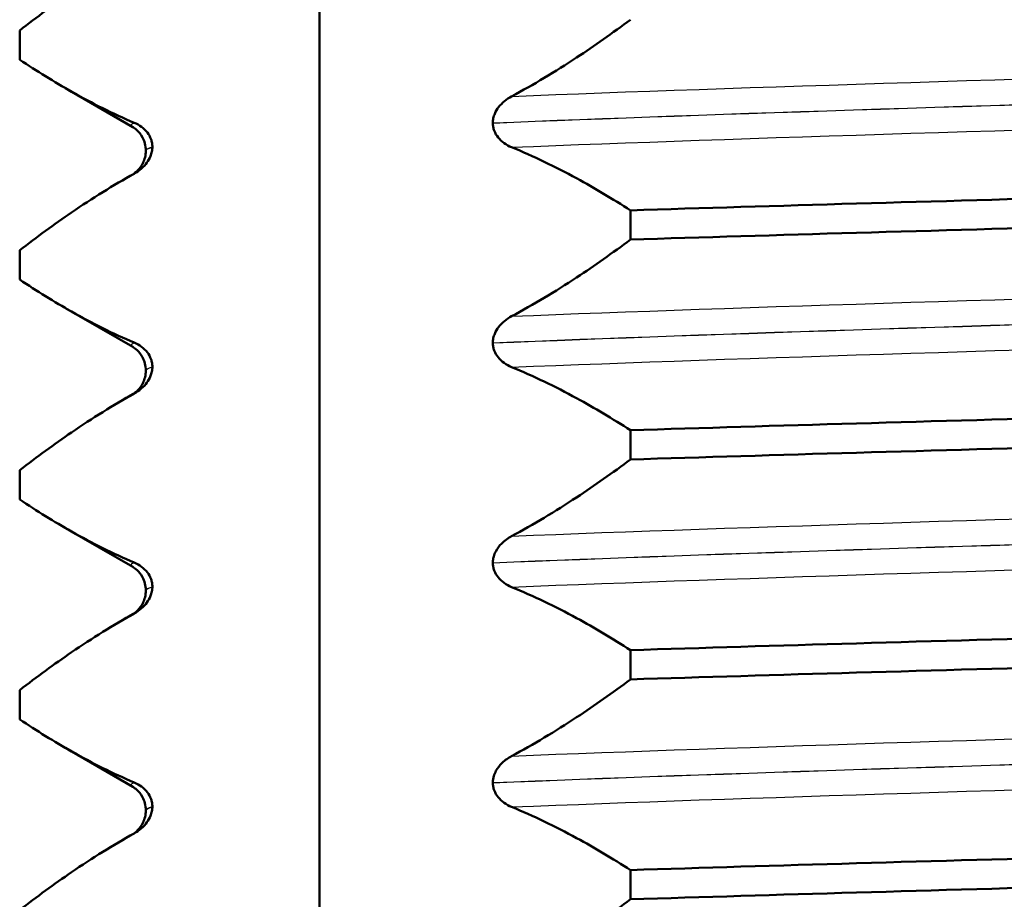
# Paper-space layout 'DS_2' of a CAD drawing. Units: millimetres. Extents: x 0 to 2100, y 0 to 2970.
# Drawn here: x 479 to 486, y 1687 to 1693 of the extents above; entities that cross this region are included whole.
import ezdxf

# ---------------------------------------------------------------- set-up
doc = ezdxf.new("R2010")
doc.units = ezdxf.units.MM
doc.header["$LTSCALE"] = 10
doc.layers.add('Visible Edges(ISO)', color=7, linetype='Continuous', lineweight=50)
doc.layers.add('Visible Tangent Edges(ISO)', color=7, linetype='Continuous', lineweight=25)

psp = doc.layouts.new('DS_2')

# ---------------------------------------------------------------- linework, layer by layer
at = {"layer": 'Visible Edges(ISO)'}
for p, q in [((481.0627, 1669.2774), (481.0627, 1698.5774)), ((479.0163, 1692.8575), (479.0163, 1693.0573)), ((479.7875, 1692.3974), (479.3285, 1692.6627)), ((482.2456, 1692.4259), (482.2456, 1692.4249)), ((479.8769, 1692.2365), (479.8769, 1692.2355)), ((479.9218, 1692.2609), (479.9218, 1692.2619)), ((479.7187, 1692.0347), (479.7875, 1692.0745)), ((483.1845, 1691.8292), (483.1845, 1691.6295)), ((479.0163, 1691.3565), (479.0163, 1691.5563)), ((479.7875, 1690.8964), (479.3285, 1691.1617)), ((482.2456, 1690.9249), (482.2456, 1690.9239)), ((479.9218, 1690.7599), (479.9218, 1690.7609)), ((479.8769, 1690.7355), (479.8769, 1690.7345)), ((479.7187, 1690.5337), (479.7875, 1690.5735)), ((483.1845, 1690.3282), (483.1845, 1690.1285)), ((479.0163, 1689.8555), (479.0163, 1690.0553)), ((479.7875, 1689.3954), (479.3285, 1689.6607)), ((482.2456, 1689.4239), (482.2456, 1689.4229)), ((479.8769, 1689.2345), (479.8769, 1689.2335)), ((479.9218, 1689.2589), (479.9218, 1689.2599)), ((479.7187, 1689.0327), (479.7875, 1689.0725)), ((483.1845, 1688.8272), (483.1845, 1688.6275)), ((479.0163, 1688.3545), (479.0163, 1688.5543)), ((479.7875, 1687.8944), (479.3285, 1688.1597)), ((482.2456, 1687.9229), (482.2456, 1687.9219)), ((479.8769, 1687.7335), (479.8769, 1687.7325)), ((479.9218, 1687.7579), (479.9218, 1687.7589)), ((479.7187, 1687.5317), (479.7875, 1687.5715)), ((483.1845, 1687.3262), (483.1845, 1687.1265))]:
    psp.add_line(p, q, dxfattribs=at)
for points, knots in [([(479.0163, 1693.0573), (479.1335, 1693.1481), (479.2515, 1693.2346), (479.5116, 1693.4122), (479.6543, 1693.5012), (479.7979, 1693.5805)], [-0.1904609, -0.1904609, -0.1904609, -0.1904609, -0.1036427, -0.1036427, 0, 0, 0, 0]), ([(483.1845, 1693.1305), (483.0629, 1693.0397), (482.9405, 1692.9532), (482.6709, 1692.7756), (482.5229, 1692.6866), (482.3741, 1692.6073)], [-0.1904609, -0.1904609, -0.1904609, -0.1904609, -0.1036427, -0.1036427, 0, 0, 0, 0]), ([(479.7979, 1692.427), (479.6544, 1692.4876), (479.5118, 1692.5589), (479.2515, 1692.706), (479.1335, 1692.7792), (479.0163, 1692.8575)], [-0.1881183, -0.1881183, -0.1881183, -0.1881183, -0.0857024, -0.0857024, 0, 0, 0, 0]), ([(482.3741, 1692.6073), (482.3388, 1692.5885), (482.3078, 1692.563), (482.2757, 1692.5211), (482.2661, 1692.506), (482.2548, 1692.4791), (482.2513, 1692.4687), (482.2478, 1692.4523), (482.247, 1692.447), (482.2461, 1692.439), (482.2459, 1692.4364), (482.2457, 1692.4324), (482.2457, 1692.4311), (482.2456, 1692.4292), (482.2456, 1692.4285), (482.2456, 1692.4275), (482.2456, 1692.4272), (482.2456, 1692.4267), (482.2456, 1692.4266), (482.2456, 1692.4263), (482.2456, 1692.4262), (482.2456, 1692.4261), (482.2456, 1692.426), (482.2456, 1692.4259)], [-0.03211545, -0.03211545, -0.03211545, -0.03211545, -0.01436885, -0.01436885, -0.00705428, -0.00705428, -0.00325606, -0.00325606, -0.00158441, -0.00158441, -0.00078573, -0.00078573, -0.00039187, -0.00039187, -0.00019576, -0.00019576, -0.00009785, -0.00009785, -0.00004892, -0.00004892, -0.00002446, -0.00002446, 0, 0, 0, 0]), ([(479.8769, 1692.2365), (479.8769, 1692.2696), (479.8673, 1692.3026), (479.8425, 1692.3488), (479.8288, 1692.3644), (479.8045, 1692.3871), (479.7945, 1692.3934), (479.7875, 1692.3974)], [0, 0, 0, 0, 0.0158355, 0.0158355, 0.02993581, 0.02993581, 0.0461651, 0.0461651, 0.0461651, 0.0461651]), ([(479.9218, 1692.2619), (479.9218, 1692.2709), (479.921, 1692.2795), (479.918, 1692.297), (479.9157, 1692.3054), (479.9062, 1692.3321), (479.8967, 1692.3476), (479.8652, 1692.3886), (479.8338, 1692.4118), (479.7979, 1692.427)], [-0.0444678, -0.0444678, -0.0444678, -0.0444678, -0.04059224, -0.04059224, -0.03631795, -0.03631795, -0.02566869, -0.02566869, 0, 0, 0, 0]), ([(482.2456, 1692.4249), (482.2456, 1692.4159), (482.2464, 1692.4073), (482.2495, 1692.3898), (482.252, 1692.3813), (482.2617, 1692.3547), (482.2717, 1692.3392), (482.3043, 1692.2982), (482.3368, 1692.275), (482.3741, 1692.2598)], [-0.0444678, -0.0444678, -0.0444678, -0.0444678, -0.04059224, -0.04059224, -0.03631795, -0.03631795, -0.02566869, -0.02566869, 0, 0, 0, 0]), ([(483.1845, 1691.8292), (485.1387, 1691.891), (487.5677, 1691.9527), (489.8015, 1692.0145), (492.0423, 1692.0765), (494.0601, 1692.1384), (495.2951, 1692.2004), (496.0024, 1692.2358), (496.4578, 1692.2713), (496.6175, 1692.3068)], [97.960652, 97.960652, 97.960652, 97.960652, 98.736177, 98.736177, 98.736177, 99.514142, 99.514142, 99.514142, 99.959685, 99.959685, 99.959685, 99.959685]), ([(479.7875, 1692.0745), (479.7955, 1692.0791), (479.8078, 1692.0867), (479.8347, 1692.1144), (479.8478, 1692.1309), (479.8693, 1692.176), (479.8769, 1692.2057), (479.8769, 1692.2355)], [0, 0, 0, 0, 0.01863776, 0.01863776, 0.0319727, 0.0319727, 0.0461709, 0.0461709, 0.0461709, 0.0461709]), ([(479.7979, 1692.0795), (479.8326, 1692.0987), (479.863, 1692.1248), (479.8938, 1692.1673), (479.9028, 1692.1822), (479.9133, 1692.2087), (479.9165, 1692.2189), (479.9197, 1692.235), (479.9205, 1692.2402), (479.9213, 1692.248), (479.9215, 1692.2506), (479.9217, 1692.2545), (479.9217, 1692.2558), (479.9218, 1692.2577), (479.9218, 1692.2583), (479.9218, 1692.2593), (479.9218, 1692.2596), (479.9218, 1692.2601), (479.9218, 1692.2602), (479.9218, 1692.2605), (479.9218, 1692.2606), (479.9218, 1692.2607), (479.9218, 1692.2608), (479.9218, 1692.2609)], [-0.0319654, -0.0319654, -0.0319654, -0.0319654, -0.01402893, -0.01402893, -0.00689692, -0.00689692, -0.00319017, -0.00319017, -0.00155369, -0.00155369, -0.0007707, -0.0007707, -0.00038441, -0.00038441, -0.00019204, -0.00019204, -0.00009599, -0.00009599, -0.00004799, -0.00004799, -0.00002399, -0.00002399, 0, 0, 0, 0]), ([(482.3741, 1692.2598), (482.5229, 1692.1992), (482.6707, 1692.1279), (482.9405, 1691.9808), (483.0629, 1691.9076), (483.1845, 1691.8292)], [-0.1881183, -0.1881183, -0.1881183, -0.1881183, -0.0857024, -0.0857024, 0, 0, 0, 0]), ([(483.1845, 1691.6295), (485.1387, 1691.6913), (487.5677, 1691.753), (489.8015, 1691.8148), (492.0423, 1691.8767), (494.0601, 1691.9387), (495.2951, 1692.0006), (496.0024, 1692.0361), (496.4578, 1692.0716), (496.6175, 1692.107)], [97.960652, 97.960652, 97.960652, 97.960652, 98.736177, 98.736177, 98.736177, 99.514142, 99.514142, 99.514142, 99.959685, 99.959685, 99.959685, 99.959685]), ([(479.0163, 1691.5563), (479.1335, 1691.6471), (479.2515, 1691.7336), (479.5116, 1691.9112), (479.6543, 1692.0002), (479.7979, 1692.0795)], [-0.1904609, -0.1904609, -0.1904609, -0.1904609, -0.1036427, -0.1036427, 0, 0, 0, 0]), ([(483.1845, 1691.6295), (483.0629, 1691.5387), (482.9405, 1691.4522), (482.6709, 1691.2746), (482.5229, 1691.1856), (482.3741, 1691.1063)], [-0.1904609, -0.1904609, -0.1904609, -0.1904609, -0.1036427, -0.1036427, 0, 0, 0, 0]), ([(479.7979, 1690.926), (479.6544, 1690.9866), (479.5118, 1691.0579), (479.2515, 1691.205), (479.1335, 1691.2782), (479.0163, 1691.3565)], [-0.1881183, -0.1881183, -0.1881183, -0.1881183, -0.0857024, -0.0857024, 0, 0, 0, 0]), ([(482.3741, 1691.1063), (482.3388, 1691.0875), (482.3078, 1691.062), (482.2757, 1691.0201), (482.2661, 1691.005), (482.2548, 1690.9781), (482.2513, 1690.9677), (482.2478, 1690.9513), (482.247, 1690.946), (482.2461, 1690.938), (482.2459, 1690.9354), (482.2457, 1690.9314), (482.2457, 1690.9301), (482.2456, 1690.9282), (482.2456, 1690.9275), (482.2456, 1690.9265), (482.2456, 1690.9262), (482.2456, 1690.9257), (482.2456, 1690.9256), (482.2456, 1690.9253), (482.2456, 1690.9252), (482.2456, 1690.9251), (482.2456, 1690.925), (482.2456, 1690.9249)], [-0.03211545, -0.03211545, -0.03211545, -0.03211545, -0.01436885, -0.01436885, -0.00705428, -0.00705428, -0.00325606, -0.00325606, -0.00158441, -0.00158441, -0.00078573, -0.00078573, -0.00039187, -0.00039187, -0.00019576, -0.00019576, -0.00009785, -0.00009785, -0.00004892, -0.00004892, -0.00002446, -0.00002446, 0, 0, 0, 0]), ([(479.8769, 1690.7355), (479.8769, 1690.7686), (479.8673, 1690.8016), (479.8425, 1690.8478), (479.8288, 1690.8634), (479.8045, 1690.8861), (479.7945, 1690.8924), (479.7875, 1690.8964)], [0, 0, 0, 0, 0.0158355, 0.0158355, 0.02993581, 0.02993581, 0.0461651, 0.0461651, 0.0461651, 0.0461651]), ([(479.9218, 1690.7609), (479.9218, 1690.7699), (479.921, 1690.7785), (479.918, 1690.796), (479.9157, 1690.8044), (479.9062, 1690.8311), (479.8967, 1690.8466), (479.8652, 1690.8876), (479.8338, 1690.9108), (479.7979, 1690.926)], [-0.0444678, -0.0444678, -0.0444678, -0.0444678, -0.04059224, -0.04059224, -0.03631795, -0.03631795, -0.02566869, -0.02566869, 0, 0, 0, 0]), ([(482.2456, 1690.9239), (482.2456, 1690.9149), (482.2464, 1690.9063), (482.2495, 1690.8888), (482.252, 1690.8803), (482.2617, 1690.8537), (482.2717, 1690.8382), (482.3043, 1690.7972), (482.3368, 1690.774), (482.3741, 1690.7588)], [-0.0444678, -0.0444678, -0.0444678, -0.0444678, -0.04059224, -0.04059224, -0.03631795, -0.03631795, -0.02566869, -0.02566869, 0, 0, 0, 0]), ([(479.7979, 1690.5785), (479.8326, 1690.5977), (479.863, 1690.6238), (479.8938, 1690.6663), (479.9028, 1690.6812), (479.9133, 1690.7077), (479.9165, 1690.7179), (479.9197, 1690.734), (479.9205, 1690.7392), (479.9213, 1690.747), (479.9215, 1690.7496), (479.9217, 1690.7535), (479.9217, 1690.7548), (479.9218, 1690.7567), (479.9218, 1690.7573), (479.9218, 1690.7583), (479.9218, 1690.7586), (479.9218, 1690.7591), (479.9218, 1690.7592), (479.9218, 1690.7595), (479.9218, 1690.7596), (479.9218, 1690.7597), (479.9218, 1690.7598), (479.9218, 1690.7599)], [-0.0319654, -0.0319654, -0.0319654, -0.0319654, -0.01402893, -0.01402893, -0.00689692, -0.00689692, -0.00319017, -0.00319017, -0.00155369, -0.00155369, -0.0007707, -0.0007707, -0.00038441, -0.00038441, -0.00019204, -0.00019204, -0.00009599, -0.00009599, -0.00004799, -0.00004799, -0.00002399, -0.00002399, 0, 0, 0, 0]), ([(482.3741, 1690.7588), (482.5229, 1690.6982), (482.6707, 1690.6269), (482.9405, 1690.4798), (483.0629, 1690.4066), (483.1845, 1690.3282)], [-0.1881183, -0.1881183, -0.1881183, -0.1881183, -0.0857024, -0.0857024, 0, 0, 0, 0]), ([(483.1845, 1690.3282), (485.1387, 1690.39), (487.5677, 1690.4517), (489.8015, 1690.5135), (492.0423, 1690.5755), (494.0601, 1690.6374), (495.2951, 1690.6994), (496.0024, 1690.7348), (496.4578, 1690.7703), (496.6175, 1690.8058)], [91.677467, 91.677467, 91.677467, 91.677467, 92.452992, 92.452992, 92.452992, 93.230957, 93.230957, 93.230957, 93.6765, 93.6765, 93.6765, 93.6765]), ([(479.7875, 1690.5735), (479.7955, 1690.5781), (479.8078, 1690.5857), (479.8347, 1690.6134), (479.8478, 1690.6299), (479.8693, 1690.675), (479.8769, 1690.7047), (479.8769, 1690.7345)], [0, 0, 0, 0, 0.01863776, 0.01863776, 0.0319727, 0.0319727, 0.0461709, 0.0461709, 0.0461709, 0.0461709]), ([(479.0163, 1690.0553), (479.1335, 1690.1461), (479.2515, 1690.2326), (479.5116, 1690.4102), (479.6543, 1690.4992), (479.7979, 1690.5785)], [-0.1904609, -0.1904609, -0.1904609, -0.1904609, -0.1036427, -0.1036427, 0, 0, 0, 0]), ([(483.1845, 1690.1285), (485.1387, 1690.1903), (487.5677, 1690.252), (489.8015, 1690.3138), (492.0423, 1690.3757), (494.0601, 1690.4377), (495.2951, 1690.4996), (496.0024, 1690.5351), (496.4578, 1690.5706), (496.6175, 1690.606)], [91.677467, 91.677467, 91.677467, 91.677467, 92.452992, 92.452992, 92.452992, 93.230957, 93.230957, 93.230957, 93.6765, 93.6765, 93.6765, 93.6765]), ([(483.1845, 1690.1285), (483.0629, 1690.0377), (482.9405, 1689.9512), (482.6709, 1689.7736), (482.5229, 1689.6846), (482.3741, 1689.6053)], [-0.1904609, -0.1904609, -0.1904609, -0.1904609, -0.1036427, -0.1036427, 0, 0, 0, 0]), ([(479.7979, 1689.425), (479.6544, 1689.4856), (479.5118, 1689.5569), (479.2515, 1689.704), (479.1335, 1689.7772), (479.0163, 1689.8555)], [-0.1881183, -0.1881183, -0.1881183, -0.1881183, -0.0857024, -0.0857024, 0, 0, 0, 0]), ([(482.3741, 1689.6053), (482.3507, 1689.5928), (482.3263, 1689.5759), (482.291, 1689.54), (482.2767, 1689.5223), (482.2602, 1689.4907), (482.2551, 1689.4789), (482.2496, 1689.4591), (482.2481, 1689.452), (482.2465, 1689.4411), (482.2462, 1689.4375), (482.2458, 1689.4319), (482.2457, 1689.43), (482.2456, 1689.4266), (482.2456, 1689.4253), (482.2456, 1689.4239)], [-0.03518994, -0.03518994, -0.03518994, -0.03518994, -0.01911412, -0.01911412, -0.00913879, -0.00913879, -0.0044396, -0.0044396, -0.00210429, -0.00210429, -0.00099685, -0.00099685, -0.00041119, -0.00041119, 0, 0, 0, 0]), ([(479.9218, 1689.2599), (479.9218, 1689.2689), (479.921, 1689.2775), (479.918, 1689.295), (479.9157, 1689.3034), (479.9062, 1689.3301), (479.8967, 1689.3456), (479.8652, 1689.3866), (479.8338, 1689.4098), (479.7979, 1689.425)], [-0.0444678, -0.0444678, -0.0444678, -0.0444678, -0.04059224, -0.04059224, -0.03631795, -0.03631795, -0.02566869, -0.02566869, 0, 0, 0, 0]), ([(482.2456, 1689.4229), (482.2456, 1689.4139), (482.2464, 1689.4053), (482.2495, 1689.3878), (482.252, 1689.3793), (482.2617, 1689.3527), (482.2717, 1689.3372), (482.3043, 1689.2962), (482.3368, 1689.273), (482.3741, 1689.2578)], [-0.0444678, -0.0444678, -0.0444678, -0.0444678, -0.04059224, -0.04059224, -0.03631795, -0.03631795, -0.02566869, -0.02566869, 0, 0, 0, 0]), ([(479.8769, 1689.2345), (479.8769, 1689.2676), (479.8673, 1689.3006), (479.8425, 1689.3468), (479.8288, 1689.3624), (479.8045, 1689.3851), (479.7945, 1689.3914), (479.7875, 1689.3954)], [0, 0, 0, 0, 0.0158355, 0.0158355, 0.02993581, 0.02993581, 0.0461651, 0.0461651, 0.0461651, 0.0461651]), ([(483.1845, 1688.8272), (485.1387, 1688.889), (487.5677, 1688.9507), (489.8015, 1689.0125), (492.0423, 1689.0745), (494.0601, 1689.1364), (495.2951, 1689.1984), (496.0024, 1689.2338), (496.4578, 1689.2693), (496.6175, 1689.3048)], [85.394282, 85.394282, 85.394282, 85.394282, 86.169807, 86.169807, 86.169807, 86.947771, 86.947771, 86.947771, 87.393314, 87.393314, 87.393314, 87.393314]), ([(479.7875, 1689.0725), (479.7955, 1689.0771), (479.8078, 1689.0847), (479.8347, 1689.1124), (479.8478, 1689.1289), (479.8693, 1689.174), (479.8769, 1689.2037), (479.8769, 1689.2335)], [0, 0, 0, 0, 0.01863776, 0.01863776, 0.0319727, 0.0319727, 0.0461709, 0.0461709, 0.0461709, 0.0461709]), ([(479.7979, 1689.0775), (479.8326, 1689.0967), (479.863, 1689.1228), (479.8938, 1689.1653), (479.9028, 1689.1802), (479.9133, 1689.2067), (479.9165, 1689.2169), (479.9197, 1689.233), (479.9205, 1689.2382), (479.9213, 1689.246), (479.9215, 1689.2486), (479.9217, 1689.2525), (479.9217, 1689.2538), (479.9218, 1689.2557), (479.9218, 1689.2563), (479.9218, 1689.2573), (479.9218, 1689.2576), (479.9218, 1689.2581), (479.9218, 1689.2582), (479.9218, 1689.2585), (479.9218, 1689.2586), (479.9218, 1689.2587), (479.9218, 1689.2588), (479.9218, 1689.2589)], [-0.03196536, -0.03196536, -0.03196536, -0.03196536, -0.01402892, -0.01402892, -0.00689691, -0.00689691, -0.00319017, -0.00319017, -0.00155368, -0.00155368, -0.0007707, -0.0007707, -0.00038441, -0.00038441, -0.00019204, -0.00019204, -0.00009599, -0.00009599, -0.00004799, -0.00004799, -0.00002399, -0.00002399, 0, 0, 0, 0]), ([(482.3741, 1689.2578), (482.5229, 1689.1972), (482.6707, 1689.1259), (482.9405, 1688.9788), (483.0629, 1688.9056), (483.1845, 1688.8272)], [-0.1881183, -0.1881183, -0.1881183, -0.1881183, -0.0857024, -0.0857024, 0, 0, 0, 0]), ([(479.0163, 1688.5543), (479.1335, 1688.6451), (479.2515, 1688.7316), (479.5116, 1688.9092), (479.6543, 1688.9982), (479.7979, 1689.0775)], [-0.1904609, -0.1904609, -0.1904609, -0.1904609, -0.1036427, -0.1036427, 0, 0, 0, 0]), ([(483.1845, 1688.6275), (485.1387, 1688.6893), (487.5677, 1688.751), (489.8015, 1688.8128), (492.0423, 1688.8747), (494.0601, 1688.9367), (495.2951, 1688.9986), (496.0024, 1689.0341), (496.4578, 1689.0696), (496.6175, 1689.105)], [85.394282, 85.394282, 85.394282, 85.394282, 86.169807, 86.169807, 86.169807, 86.947771, 86.947771, 86.947771, 87.393314, 87.393314, 87.393314, 87.393314]), ([(483.1845, 1688.6275), (483.0629, 1688.5367), (482.9405, 1688.4502), (482.6709, 1688.2726), (482.5229, 1688.1836), (482.3741, 1688.1043)], [-0.1904609, -0.1904609, -0.1904609, -0.1904609, -0.1036427, -0.1036427, 0, 0, 0, 0]), ([(479.7979, 1687.924), (479.6544, 1687.9846), (479.5118, 1688.0559), (479.2515, 1688.203), (479.1335, 1688.2762), (479.0163, 1688.3545)], [-0.1881183, -0.1881183, -0.1881183, -0.1881183, -0.0857024, -0.0857024, 0, 0, 0, 0]), ([(482.3741, 1688.1043), (482.3522, 1688.0926), (482.3296, 1688.0771), (482.2919, 1688.0406), (482.2777, 1688.0223), (482.2614, 1687.9924), (482.256, 1687.9803), (482.2499, 1687.9596), (482.2482, 1687.952), (482.2465, 1687.9399), (482.2461, 1687.9358), (482.2457, 1687.9287), (482.2456, 1687.9258), (482.2456, 1687.9229)], [-0.03004619, -0.03004619, -0.03004619, -0.03004619, -0.01888624, -0.01888624, -0.00958466, -0.00958466, -0.00468334, -0.00468334, -0.00214385, -0.00214385, -0.00087475, -0.00087475, 0, 0, 0, 0]), ([(479.8769, 1687.7335), (479.8769, 1687.7666), (479.8673, 1687.7996), (479.8425, 1687.8458), (479.8288, 1687.8614), (479.8045, 1687.8841), (479.7945, 1687.8904), (479.7875, 1687.8944)], [0, 0, 0, 0, 0.0158355, 0.0158355, 0.02993581, 0.02993581, 0.0461651, 0.0461651, 0.0461651, 0.0461651]), ([(479.9218, 1687.7589), (479.9218, 1687.7679), (479.921, 1687.7765), (479.918, 1687.794), (479.9157, 1687.8024), (479.9062, 1687.8291), (479.8967, 1687.8446), (479.8652, 1687.8856), (479.8338, 1687.9088), (479.7979, 1687.924)], [-0.0444678, -0.0444678, -0.0444678, -0.0444678, -0.04059224, -0.04059224, -0.03631795, -0.03631795, -0.02566869, -0.02566869, 0, 0, 0, 0]), ([(482.2456, 1687.9219), (482.2456, 1687.9129), (482.2464, 1687.9043), (482.2495, 1687.8868), (482.252, 1687.8783), (482.2617, 1687.8517), (482.2717, 1687.8362), (482.3043, 1687.7952), (482.3368, 1687.772), (482.3741, 1687.7568)], [-0.0444678, -0.0444678, -0.0444678, -0.0444678, -0.04059224, -0.04059224, -0.03631795, -0.03631795, -0.02566869, -0.02566869, 0, 0, 0, 0]), ([(483.1845, 1687.3262), (485.1387, 1687.388), (487.5677, 1687.4497), (489.8015, 1687.5115), (492.0423, 1687.5735), (494.0601, 1687.6354), (495.2951, 1687.6974), (496.0024, 1687.7328), (496.4578, 1687.7683), (496.6175, 1687.8038)], [79.111096, 79.111096, 79.111096, 79.111096, 79.886622, 79.886622, 79.886622, 80.664586, 80.664586, 80.664586, 81.110129, 81.110129, 81.110129, 81.110129]), ([(479.7875, 1687.5715), (479.7955, 1687.5761), (479.8078, 1687.5837), (479.8347, 1687.6114), (479.8478, 1687.6279), (479.8693, 1687.673), (479.8769, 1687.7027), (479.8769, 1687.7325)], [0, 0, 0, 0, 0.01863776, 0.01863776, 0.0319727, 0.0319727, 0.0461709, 0.0461709, 0.0461709, 0.0461709]), ([(479.7979, 1687.5765), (479.8326, 1687.5957), (479.863, 1687.6218), (479.8938, 1687.6643), (479.9028, 1687.6792), (479.9133, 1687.7057), (479.9165, 1687.7159), (479.9197, 1687.732), (479.9205, 1687.7372), (479.9213, 1687.745), (479.9215, 1687.7476), (479.9217, 1687.7515), (479.9217, 1687.7528), (479.9218, 1687.7547), (479.9218, 1687.7553), (479.9218, 1687.7563), (479.9218, 1687.7566), (479.9218, 1687.7571), (479.9218, 1687.7572), (479.9218, 1687.7575), (479.9218, 1687.7576), (479.9218, 1687.7577), (479.9218, 1687.7578), (479.9218, 1687.7579)], [-0.03196536, -0.03196536, -0.03196536, -0.03196536, -0.01402892, -0.01402892, -0.00689691, -0.00689691, -0.00319017, -0.00319017, -0.00155368, -0.00155368, -0.0007707, -0.0007707, -0.00038441, -0.00038441, -0.00019204, -0.00019204, -0.00009599, -0.00009599, -0.00004799, -0.00004799, -0.00002399, -0.00002399, 0, 0, 0, 0]), ([(482.3741, 1687.7568), (482.5229, 1687.6962), (482.6707, 1687.6249), (482.9405, 1687.4778), (483.0629, 1687.4046), (483.1845, 1687.3262)], [-0.1881183, -0.1881183, -0.1881183, -0.1881183, -0.0857024, -0.0857024, 0, 0, 0, 0]), ([(483.1845, 1687.1265), (485.1387, 1687.1883), (487.5677, 1687.25), (489.8015, 1687.3118), (492.0423, 1687.3737), (494.0601, 1687.4357), (495.2951, 1687.4976), (496.0024, 1687.5331), (496.4578, 1687.5686), (496.6175, 1687.604)], [79.111096, 79.111096, 79.111096, 79.111096, 79.886622, 79.886622, 79.886622, 80.664586, 80.664586, 80.664586, 81.110129, 81.110129, 81.110129, 81.110129]), ([(479.0163, 1687.0533), (479.1335, 1687.1441), (479.2515, 1687.2306), (479.5116, 1687.4082), (479.6543, 1687.4972), (479.7979, 1687.5765)], [-0.1904609, -0.1904609, -0.1904609, -0.1904609, -0.1036427, -0.1036427, 0, 0, 0, 0]), ([(483.1845, 1687.1265), (483.0629, 1687.0357), (482.9405, 1686.9492), (482.6709, 1686.7716), (482.5229, 1686.6826), (482.3741, 1686.6033)], [-0.1904609, -0.1904609, -0.1904609, -0.1904609, -0.1036427, -0.1036427, 0, 0, 0, 0])]:
    psp.add_open_spline(points, degree=3, knots=knots, dxfattribs=at)
at = {"layer": 'Visible Tangent Edges(ISO)'}
for points, knots in [([(482.3741, 1692.6073), (483.9459, 1692.6708), (486.1121, 1692.7342), (488.2446, 1692.7977), (490.3922, 1692.8616), (492.4771, 1692.9255), (493.8872, 1692.9894), (495.0535, 1693.0422), (495.7464, 1693.0951), (495.8441, 1693.1479)], [104.049983, 104.049983, 104.049983, 104.049983, 104.846835, 104.846835, 104.846835, 105.649282, 105.649282, 105.649282, 106.312982, 106.312982, 106.312982, 106.312982]), ([(482.2456, 1692.4259), (483.7538, 1692.4896), (485.8755, 1692.5533), (487.9917, 1692.617), (490.1816, 1692.6829), (492.3339, 1692.7488), (493.7801, 1692.8147), (495.0403, 1692.8721), (495.7478, 1692.9295), (495.755, 1692.987)], [104.015864, 104.015864, 104.015864, 104.015864, 104.815631, 104.815631, 104.815631, 105.643237, 105.643237, 105.643237, 106.3644, 106.3644, 106.3644, 106.3644]), ([(482.2456, 1692.4249), (483.7538, 1692.4886), (485.8755, 1692.5523), (487.9917, 1692.616), (490.1816, 1692.6819), (492.3339, 1692.7478), (493.7801, 1692.8137), (495.0403, 1692.8711), (495.7478, 1692.9285), (495.755, 1692.986)], [97.732679, 97.732679, 97.732679, 97.732679, 98.532445, 98.532445, 98.532445, 99.360052, 99.360052, 99.360052, 100.081215, 100.081215, 100.081215, 100.081215]), ([(482.3741, 1692.2598), (483.9459, 1692.3233), (486.1121, 1692.3867), (488.2446, 1692.4502), (490.3922, 1692.5141), (492.4771, 1692.578), (493.8872, 1692.6419), (495.2342, 1692.7029), (495.9498, 1692.7639), (495.8462, 1692.825)], [97.766798, 97.766798, 97.766798, 97.766798, 98.563649, 98.563649, 98.563649, 99.366096, 99.366096, 99.366096, 100.132634, 100.132634, 100.132634, 100.132634]), ([(482.3741, 1691.1063), (483.9459, 1691.1698), (486.1121, 1691.2332), (488.2446, 1691.2967), (490.3922, 1691.3606), (492.4771, 1691.4245), (493.8872, 1691.4884), (495.0535, 1691.5412), (495.7464, 1691.5941), (495.8441, 1691.6469)], [97.766798, 97.766798, 97.766798, 97.766798, 98.563649, 98.563649, 98.563649, 99.366096, 99.366096, 99.366096, 100.029796, 100.029796, 100.029796, 100.029796]), ([(482.2456, 1690.9249), (483.7538, 1690.9886), (485.8755, 1691.0523), (487.9917, 1691.116), (490.1816, 1691.1819), (492.3339, 1691.2478), (493.7801, 1691.3137), (495.0403, 1691.3711), (495.7478, 1691.4285), (495.755, 1691.486)], [97.732679, 97.732679, 97.732679, 97.732679, 98.532445, 98.532445, 98.532445, 99.360052, 99.360052, 99.360052, 100.081215, 100.081215, 100.081215, 100.081215]), ([(482.2456, 1690.9239), (483.7538, 1690.9876), (485.8755, 1691.0513), (487.9917, 1691.115), (490.1816, 1691.1809), (492.3339, 1691.2468), (493.7801, 1691.3127), (495.0403, 1691.3701), (495.7478, 1691.4275), (495.755, 1691.485)], [91.449493, 91.449493, 91.449493, 91.449493, 92.24926, 92.24926, 92.24926, 93.076867, 93.076867, 93.076867, 93.79803, 93.79803, 93.79803, 93.79803]), ([(482.3741, 1690.7588), (483.9459, 1690.8223), (486.1121, 1690.8857), (488.2446, 1690.9492), (490.3922, 1691.0131), (492.4771, 1691.077), (493.8872, 1691.1409), (495.2342, 1691.2019), (495.9498, 1691.2629), (495.8462, 1691.324)], [91.483612, 91.483612, 91.483612, 91.483612, 92.280464, 92.280464, 92.280464, 93.082911, 93.082911, 93.082911, 93.849448, 93.849448, 93.849448, 93.849448]), ([(482.3741, 1689.6053), (483.9459, 1689.6688), (486.1121, 1689.7322), (488.2446, 1689.7957), (490.3922, 1689.8596), (492.4771, 1689.9235), (493.8872, 1689.9874), (495.0535, 1690.0402), (495.7464, 1690.0931), (495.8441, 1690.1459)], [91.483612, 91.483612, 91.483612, 91.483612, 92.280464, 92.280464, 92.280464, 93.082911, 93.082911, 93.082911, 93.746611, 93.746611, 93.746611, 93.746611]), ([(482.2456, 1689.4239), (483.7538, 1689.4876), (485.8755, 1689.5513), (487.9917, 1689.615), (490.1816, 1689.6809), (492.3339, 1689.7468), (493.7801, 1689.8127), (495.0403, 1689.8701), (495.7478, 1689.9275), (495.755, 1689.985)], [91.449493, 91.449493, 91.449493, 91.449493, 92.24926, 92.24926, 92.24926, 93.076867, 93.076867, 93.076867, 93.79803, 93.79803, 93.79803, 93.79803]), ([(482.2456, 1689.4229), (483.7538, 1689.4866), (485.8755, 1689.5503), (487.9917, 1689.614), (490.1816, 1689.6799), (492.3339, 1689.7458), (493.7801, 1689.8117), (495.0403, 1689.8691), (495.7478, 1689.9265), (495.755, 1689.984)], [85.166308, 85.166308, 85.166308, 85.166308, 85.966075, 85.966075, 85.966075, 86.793681, 86.793681, 86.793681, 87.514844, 87.514844, 87.514844, 87.514844]), ([(482.3741, 1689.2578), (483.9459, 1689.3213), (486.1121, 1689.3847), (488.2446, 1689.4482), (490.3922, 1689.5121), (492.4771, 1689.576), (493.8872, 1689.6399), (495.2342, 1689.7009), (495.9498, 1689.7619), (495.8462, 1689.823)], [85.200427, 85.200427, 85.200427, 85.200427, 85.997279, 85.997279, 85.997279, 86.799726, 86.799726, 86.799726, 87.566263, 87.566263, 87.566263, 87.566263]), ([(482.3741, 1688.1043), (483.9459, 1688.1678), (486.1121, 1688.2312), (488.2446, 1688.2947), (490.3922, 1688.3586), (492.4771, 1688.4225), (493.8872, 1688.4864), (495.0535, 1688.5392), (495.7464, 1688.5921), (495.8441, 1688.6449)], [85.200427, 85.200427, 85.200427, 85.200427, 85.997279, 85.997279, 85.997279, 86.799726, 86.799726, 86.799726, 87.463426, 87.463426, 87.463426, 87.463426]), ([(482.2456, 1687.9229), (483.7538, 1687.9866), (485.8755, 1688.0503), (487.9917, 1688.114), (490.1816, 1688.1799), (492.3339, 1688.2458), (493.7801, 1688.3117), (495.0403, 1688.3691), (495.7478, 1688.4265), (495.755, 1688.484)], [85.166308, 85.166308, 85.166308, 85.166308, 85.966075, 85.966075, 85.966075, 86.793681, 86.793681, 86.793681, 87.514844, 87.514844, 87.514844, 87.514844]), ([(482.2456, 1687.9219), (483.7538, 1687.9856), (485.8755, 1688.0493), (487.9917, 1688.113), (490.1816, 1688.1789), (492.3339, 1688.2448), (493.7801, 1688.3107), (495.0403, 1688.3681), (495.7478, 1688.4255), (495.755, 1688.483)], [78.883123, 78.883123, 78.883123, 78.883123, 79.682889, 79.682889, 79.682889, 80.510496, 80.510496, 80.510496, 81.231659, 81.231659, 81.231659, 81.231659]), ([(482.3741, 1687.7568), (483.9459, 1687.8203), (486.1121, 1687.8837), (488.2446, 1687.9472), (490.3922, 1688.0111), (492.4771, 1688.075), (493.8872, 1688.1389), (495.2342, 1688.1999), (495.9498, 1688.2609), (495.8462, 1688.322)], [78.917242, 78.917242, 78.917242, 78.917242, 79.714094, 79.714094, 79.714094, 80.51654, 80.51654, 80.51654, 81.283078, 81.283078, 81.283078, 81.283078]), ([(482.3741, 1686.6033), (483.9459, 1686.6668), (486.1121, 1686.7302), (488.2446, 1686.7937), (490.3922, 1686.8576), (492.4771, 1686.9215), (493.8872, 1686.9854), (495.0535, 1687.0382), (495.7464, 1687.0911), (495.8441, 1687.1439)], [78.917242, 78.917242, 78.917242, 78.917242, 79.714094, 79.714094, 79.714094, 80.51654, 80.51654, 80.51654, 81.18024, 81.18024, 81.18024, 81.18024])]:
    psp.add_open_spline(points, degree=3, knots=knots, dxfattribs=at)
for points in [[(479.7896, 1692.3974), (479.7714, 1692.4073), (479.7739, 1692.4171), (479.7979, 1692.427)], [(479.8787, 1692.2365), (479.8777, 1692.2449), (479.8919, 1692.2534), (479.9218, 1692.2619)], [(479.8787, 1692.2355), (479.8777, 1692.2439), (479.8919, 1692.2524), (479.9218, 1692.2609)], [(479.7875, 1692.0745), (479.7904, 1692.0761), (479.7938, 1692.0778), (479.7979, 1692.0795)], [(479.7896, 1690.8964), (479.7714, 1690.9063), (479.7739, 1690.9161), (479.7979, 1690.926)], [(479.8787, 1690.7355), (479.8777, 1690.7439), (479.8919, 1690.7524), (479.9218, 1690.7609)], [(479.8787, 1690.7345), (479.8777, 1690.7429), (479.8919, 1690.7514), (479.9218, 1690.7599)], [(479.7875, 1690.5735), (479.7904, 1690.5751), (479.7938, 1690.5768), (479.7979, 1690.5785)], [(479.7896, 1689.3954), (479.7714, 1689.4053), (479.7739, 1689.4151), (479.7979, 1689.425)], [(479.8787, 1689.2345), (479.8777, 1689.2429), (479.8919, 1689.2514), (479.9218, 1689.2599)], [(479.8787, 1689.2335), (479.8777, 1689.2419), (479.8919, 1689.2504), (479.9218, 1689.2589)], [(479.7875, 1689.0725), (479.7904, 1689.0741), (479.7938, 1689.0758), (479.7979, 1689.0775)], [(479.7896, 1687.8944), (479.7714, 1687.9043), (479.7739, 1687.9141), (479.7979, 1687.924)], [(479.8787, 1687.7335), (479.8777, 1687.7419), (479.8919, 1687.7504), (479.9218, 1687.7589)], [(479.8787, 1687.7325), (479.8777, 1687.7409), (479.8919, 1687.7494), (479.9218, 1687.7579)], [(479.7875, 1687.5715), (479.7904, 1687.5731), (479.7938, 1687.5748), (479.7979, 1687.5765)]]:
    psp.add_open_spline(points, degree=3, dxfattribs=at)

doc.saveas('drawing.dxf')
